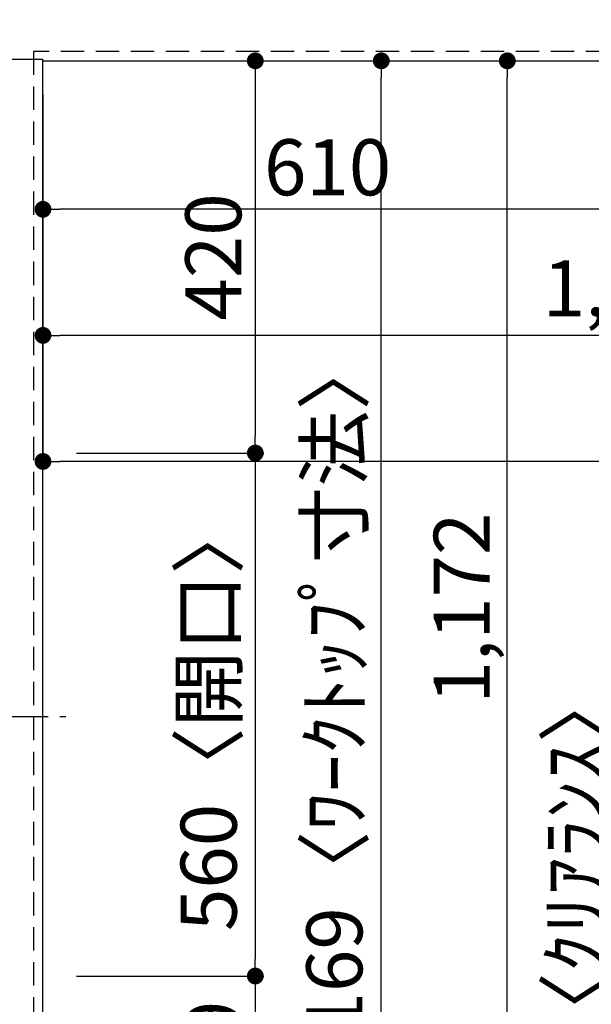
# Model space of a CAD drawing. Extents: x 56059 to 82181, y -21830 to -13430.
# Drawn here: x 57510 to 58122, y -16094 to -15040 of the extents above; entities that cross this region are included whole.
import ezdxf

# ---------------------------------------------------------------- set-up
doc = ezdxf.new("R2010")
doc.units = 0
doc.header["$LTSCALE"] = 50
doc.header["$MEASUREMENT"] = 0
doc.linetypes.add('CENTER', pattern=[2, 1.25, -0.25, 0.25, -0.25])
doc.linetypes.add('HIDDEN', pattern=[0.375, 0.25, -0.125])
doc.layers.get('0').update_dxf_attribs({"linetype": 'CONTINUOUS'})
for name, color, linetype in [('121-キャビネット（中）', 253, 'HIDDEN'), ('126-甲板', 2, 'CONTINUOUS'), ('150-機器', 8, 'CONTINUOUS'), ('166-寸法B', 11, 'CONTINUOUS')]:
    doc.layers.add(name, color=color, linetype=linetype)
doc.styles.add('KH001', font='txt')
doc.dimstyles.new('KH1xx030', dxfattribs={"dimscale": 30, "dimtxt": 2, "dimasz": 0.6, "dimexe": 0.3, "dimexo": 1.2, "dimgap": 0.5, "dimtad": 3, "dimdec": 1, "dimdsep": 46, "dimlunit": 6, "dimtxsty": 'KH001', "dimblk": 'DOT', "dimcen": 1, "dimdle": 1, "dimclrd": 256, "dimclre": 256, "dimclrt": 256, "dimadec": 0, "dimazin": 0, "dimtfac": 1, "dimtdec": 1, "dimtix": 1, "dimtmove": 2, "dimatfit": 3, "dimldrblk": 'CLOSEDBLANK', "dimfxl": 1, "dimtolj": 1, "dimtzin": 0, "dimlwd": -1, "dimlwe": -1, "dimarcsym": 0})

# ---------------------------------------------------------------- blocks, each defined once
blk = doc.blocks.new('_Dot')
at = {"color": 0, "linetype": 'ByBlock', "lineweight": -2}
blk.add_line((-0.5, 0), (-1, 0), dxfattribs=at)
at = {"color": 0, "linetype": 'ByBlock', "const_width": 0.5}
blk.add_lwpolyline([(-0.25, 0, 1), (0.25, 0, 1)], format="xyb", close=True, dxfattribs=at)
blk = doc.blocks.new('*D14')
at = {"layer": '166-寸法B', "transparency": 16777216}
for p, q in [((57534.9, -15120), (57534.9, -15252)), ((58144.9, -15120), (58144.9, -15252)), ((58126.9, -15243), (57552.9, -15243))]:
    blk.add_line(p, q, dxfattribs=at)
at = {"layer": '166-寸法B', "transparency": 16777216, "xscale": 18, "yscale": 18, "zscale": 18, "rotation": 180}
blk.add_blockref('_Dot', (57534.9, -15243), dxfattribs=at)
at = {"layer": '166-寸法B', "transparency": 16777216, "xscale": 18, "yscale": 18, "zscale": 18}
blk.add_blockref('_Dot', (58144.9, -15243), dxfattribs=at)
at = {"layer": '166-寸法B', "transparency": 16777216, "insert": (57839.9, -15198), "char_height": 60, "attachment_point": 5, "style": 'KH001'}
blk.add_mtext('\\A1;610', dxfattribs=at)
blk = doc.blocks.new('_ClosedBlank')
at = {"color": 0, "linetype": 'ByBlock', "lineweight": -2}
for p, q in [((-1, 0.167), (0, 0)), ((-1, 0.167), (-1, -0.167)), ((0, 0), (-1, -0.167))]:
    blk.add_line(p, q, dxfattribs=at)
blk = doc.blocks.new('*D15')
at = {"layer": '166-寸法B', "transparency": 16777216}
for p, q in [((57570.9, -15084), (57771.4, -15084)), ((57762.4, -15102), (57762.4, -15486)), ((57570.9, -15504), (57771.4, -15504))]:
    blk.add_line(p, q, dxfattribs=at)
at = {"layer": '166-寸法B', "transparency": 16777216, "xscale": 18, "yscale": 18, "zscale": 18}
for p, rotation in [((57762.4, -15084), 90), ((57762.4, -15504), 270)]:
    blk.add_blockref('_Dot', p, dxfattribs=dict(at, rotation=rotation))
at = {"layer": '166-寸法B', "transparency": 16777216, "insert": (57717.4, -15294), "char_height": 60, "attachment_point": 5, "rotation": 90, "style": 'KH001'}
blk.add_mtext('\\A1;420', dxfattribs=at)
blk = doc.blocks.new('*D16')
at = {"layer": '166-寸法B', "transparency": 16777216}
for p, q in [((57570.9, -16064), (57771.4, -16064)), ((57762.4, -16082), (57762.4, -16235)), ((57570.9, -16253), (57771.4, -16253))]:
    blk.add_line(p, q, dxfattribs=at)
at = {"layer": '166-寸法B', "transparency": 16777216, "xscale": 18, "yscale": 18, "zscale": 18}
for p, rotation in [((57762.4, -16064), 90), ((57762.4, -16253), 270)]:
    blk.add_blockref('_Dot', p, dxfattribs=dict(at, rotation=rotation))
at = {"layer": '166-寸法B', "transparency": 16777216, "insert": (57717.4, -16158.5), "char_height": 60, "attachment_point": 5, "rotation": 90, "style": 'KH001'}
blk.add_mtext('\\A1;189', dxfattribs=at)
blk = doc.blocks.new('*D45')
at = {"layer": '166-寸法B', "transparency": 16777216}
for p, q in [((58155.6, -16164.2), (58155.6, -15755.3)), ((57897.4, -16254.5), (58155.6, -16164.2)), ((57897.4, -16235), (57897.4, -16217)), ((57570.9, -16253), (57906.4, -16253)), ((57570.9, -16256), (57906.4, -16256)), ((57897.4, -16253), (57897.4, -16256)), ((57897.4, -16253), (57897.4, -16256)), ((57897.4, -16274), (57897.4, -16292))]:
    blk.add_line(p, q, dxfattribs=at)
at = {"layer": '166-寸法B', "transparency": 16777216, "xscale": 18, "yscale": 18, "zscale": 18}
for p, rotation in [((57897.4, -16253), 270), ((57897.4, -16256), 90)]:
    blk.add_blockref('_Dot', p, dxfattribs=dict(at, rotation=rotation))
at = {"layer": '166-寸法B', "transparency": 16777216, "insert": (58105.6, -15959.8), "char_height": 60, "attachment_point": 5, "rotation": 90, "style": 'KH001'}
blk.add_mtext('\\A1;3〈ｸﾘｱﾗﾝｽ〉', dxfattribs=at)
blk = doc.blocks.new('*D46')
at = {"layer": '166-寸法B', "transparency": 16777216}
for p, q in [((57570.9, -15084), (57906.4, -15084)), ((57897.4, -16235), (57897.4, -15102)), ((57570.9, -16253), (57906.4, -16253))]:
    blk.add_line(p, q, dxfattribs=at)
at = {"layer": '166-寸法B', "transparency": 16777216, "xscale": 18, "yscale": 18, "zscale": 18}
for p, rotation in [((57897.4, -15084), 90), ((57897.4, -16253), 270)]:
    blk.add_blockref('_Dot', p, dxfattribs=dict(at, rotation=rotation))
at = {"layer": '166-寸法B', "transparency": 16777216, "insert": (57847.1, -15785.6), "char_height": 60, "attachment_point": 5, "rotation": 90, "style": 'KH001'}
blk.add_mtext('\\A1;1,169〈ﾜｰｸﾄｯﾌﾟ寸法〉', dxfattribs=at)
blk = doc.blocks.new('*D49')
at = {"layer": '166-寸法B', "transparency": 16777216}
for p, q in [((57534.9, -15120), (57534.9, -15387)), ((59153.9, -15120), (59153.9, -15387)), ((59135.9, -15378), (57552.9, -15378))]:
    blk.add_line(p, q, dxfattribs=at)
at = {"layer": '166-寸法B', "transparency": 16777216, "xscale": 18, "yscale": 18, "zscale": 18, "rotation": 180}
blk.add_blockref('_Dot', (57534.9, -15378), dxfattribs=at)
at = {"layer": '166-寸法B', "transparency": 16777216, "xscale": 18, "yscale": 18, "zscale": 18}
blk.add_blockref('_Dot', (59153.9, -15378), dxfattribs=at)
at = {"layer": '166-寸法B', "transparency": 16777216, "insert": (58479.6, -15327.7), "char_height": 60, "attachment_point": 5, "style": 'KH001'}
blk.add_mtext('\\A1;1,619〈ﾜｰｸﾄｯﾌﾟ寸法〉', dxfattribs=at)
blk = doc.blocks.new('*D50')
at = {"layer": '166-寸法B', "transparency": 16777216}
for p, q in [((57570.9, -15504), (57771.4, -15504)), ((57762.4, -15522), (57762.4, -16046)), ((57570.9, -16064), (57771.4, -16064))]:
    blk.add_line(p, q, dxfattribs=at)
at = {"layer": '166-寸法B', "transparency": 16777216, "xscale": 18, "yscale": 18, "zscale": 18}
for p, rotation in [((57762.4, -15504), 90), ((57762.4, -16064), 270)]:
    blk.add_blockref('_Dot', p, dxfattribs=dict(at, rotation=rotation))
at = {"layer": '166-寸法B', "transparency": 16777216, "insert": (57712.4, -15784), "char_height": 60, "attachment_point": 5, "rotation": 90, "style": 'KH001'}
blk.add_mtext('\\A1;560〈開口〉', dxfattribs=at)
blk = doc.blocks.new('*D57')
at = {"layer": '166-寸法B', "transparency": 16777216}
for p, q in [((57570.9, -15084), (58041.4, -15084)), ((58032.4, -16238), (58032.4, -15102)), ((57570.9, -16256), (58041.4, -16256))]:
    blk.add_line(p, q, dxfattribs=at)
at = {"layer": '166-寸法B', "transparency": 16777216, "xscale": 18, "yscale": 18, "zscale": 18}
for p, rotation in [((58032.4, -15084), 90), ((58032.4, -16256), 270)]:
    blk.add_blockref('_Dot', p, dxfattribs=dict(at, rotation=rotation))
at = {"layer": '166-寸法B', "transparency": 16777216, "insert": (57983.6, -15670), "char_height": 60, "attachment_point": 5, "rotation": 90, "style": 'KH001'}
blk.add_mtext('\\A1;1,172', dxfattribs=at)
blk = doc.blocks.new('*D65')
at = {"layer": '166-寸法B', "transparency": 16777216}
for p, q in [((57534.9, -15120), (57534.9, -15522)), ((59156.9, -15120), (59156.9, -15522)), ((59138.9, -15513), (57552.9, -15513))]:
    blk.add_line(p, q, dxfattribs=at)
at = {"layer": '166-寸法B', "transparency": 16777216, "xscale": 18, "yscale": 18, "zscale": 18, "rotation": 180}
blk.add_blockref('_Dot', (57534.9, -15513), dxfattribs=at)
at = {"layer": '166-寸法B', "transparency": 16777216, "xscale": 18, "yscale": 18, "zscale": 18}
blk.add_blockref('_Dot', (59156.9, -15513), dxfattribs=at)
at = {"layer": '166-寸法B', "transparency": 16777216, "insert": (58345.9, -15464.2), "char_height": 60, "attachment_point": 5, "style": 'KH001'}
blk.add_mtext('\\A1;1,622', dxfattribs=at)

msp = doc.modelspace()

# ---------------------------------------------------------------- linework, layer by layer
at = {"layer": '121-キャビネット（中）', "ltscale": 2}
msp.add_lwpolyline([(59153.9, -14434.04), (59153.9, -15074.04), (57524.9, -15074.04), (57524.9, -16253.04)], dxfattribs=at)
at = {"layer": '121-キャビネット（中）', "linetype": 'Continuous', "ltscale": 2}
msp.add_lwpolyline([(57534.9, -15084.04), (57534.9, -15082.54), (56887.9, -15082.54)], dxfattribs=at)
at = {"layer": '126-甲板'}
for points in [[(57534.9, -15084.04), (59153.9, -15084.04), (59153.9, -14437.04), (56887.9, -14437.04), (56887.9, -16253.04), (56887.9, -16253.04)], [(56887.9, -16253.04), (56887.9, -16253.04), (57534.9, -16253.04), (57534.9, -15084.04)]]:
    msp.add_lwpolyline(points, dxfattribs=at)
at = {"layer": '150-機器', "color": 161, "linetype": 'CENTER'}
msp.add_line((56977.79, -15786.23), (57559.43, -15786.23), dxfattribs=at)

# ---------------------------------------------------------------- dimensions: what is measured, and where the dimension line sits
at = {"layer": '166-寸法B'}
for base, p1, p2, picture, middle in [((57762.4, -15504.04), (57534.9, -15084.04), (57534.9, -15504.04), '*D15', (57717.4, -15294.04)), ((58032.4, -15084.04), (57534.9, -16256.04), (57534.9, -15084.04), '*D57', (57983.6, -15670.04)), ((57762.4, -16253.04), (57534.9, -16064.04), (57534.9, -16253.04), '*D16', (57717.4, -16158.54))]:
    dim = msp.add_linear_dim(base=base, p1=p1, p2=p2, angle=90, dimstyle='KH1xx030', dxfattribs=at)
    dim.commit()
    dim.dimension.update_dxf_attribs({"geometry": picture, "text_midpoint": middle})
dim = msp.add_linear_dim(base=(57897.4, -15084.04), p1=(57534.9, -16253.04), p2=(57534.9, -15084.04), angle=90, text='<>〈ﾜｰｸﾄｯﾌﾟ寸法〉', dimstyle='KH1xx030', dxfattribs=at)
dim.commit()
dim.dimension.update_dxf_attribs({"geometry": '*D46', "text_midpoint": (57847.07, -15785.56), "dimtype": 128})
for base, p1, picture, middle in [((57534.9, -15243.05), (58144.9, -15084.04), '*D14', (57839.9, -15198.05)), ((57534.9, -15513.05), (59156.9, -15084.04), '*D65', (58345.9, -15464.24))]:
    dim = msp.add_linear_dim(base=base, p1=p1, p2=(57534.9, -15084.04), dimstyle='KH1xx030', dxfattribs=at)
    dim.commit()
    dim.dimension.update_dxf_attribs({"geometry": picture, "text_midpoint": middle})
dim = msp.add_linear_dim(base=(57534.9, -15378.05), p1=(59153.9, -15084.04), p2=(57534.9, -15084.04), text='<>〈ﾜｰｸﾄｯﾌﾟ寸法〉', dimstyle='KH1xx030', dxfattribs=at)
dim.commit()
dim.dimension.update_dxf_attribs({"geometry": '*D49', "text_midpoint": (58479.58, -15327.72), "dimtype": 128})
dim = msp.add_linear_dim(base=(57762.4, -16064.04), p1=(57534.9, -15504.04), p2=(57534.9, -16064.04), angle=90, text='<>〈開口〉', dimstyle='KH1xx030', dxfattribs=at)
dim.commit()
dim.dimension.update_dxf_attribs({"geometry": '*D50', "text_midpoint": (57712.38, -15784.04)})
dim = msp.add_linear_dim(base=(57897.4, -16256.04), p1=(57534.9, -16253.04), p2=(57534.9, -16256.04), angle=90, text='<>〈ｸﾘｱﾗﾝｽ〉', dimstyle='KH1xx030', override={"dimtmove": 1}, dxfattribs=at)
dim.commit()
dim.dimension.update_dxf_attribs({"geometry": '*D45', "text_midpoint": (58155.64, -16149.22), "dimtype": 128})

doc.saveas('drawing.dxf')
